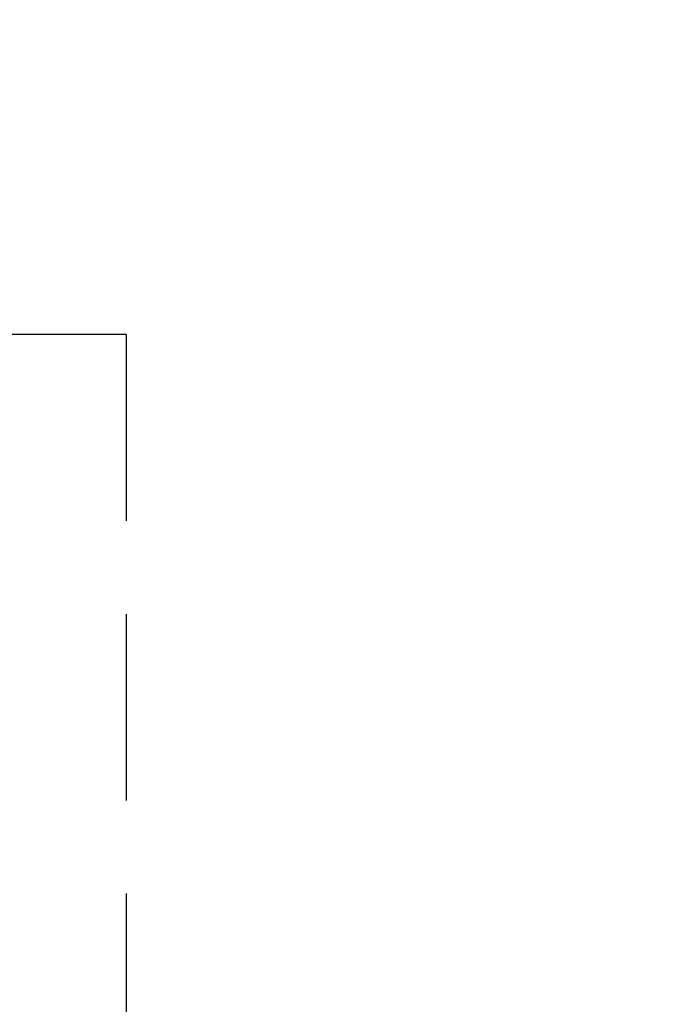
# Model space of a CAD drawing. Units: inches. Extents: x -2.2 to 8.8, y 10 to 21.2.
# Drawn here: x 1.4 to 3.1, y 11.5 to 14.1 of the extents above; entities that cross this region are included whole.
import ezdxf

# ---------------------------------------------------------------- set-up
doc = ezdxf.new("R2010")
doc.units = ezdxf.units.IN
doc.header["$MEASUREMENT"] = 0
doc.linetypes.add('DASHED', pattern=[0.75, 0.5, -0.25])
doc.layers.get('0').update_dxf_attribs({"lineweight": 25})
doc.layers.get('Defpoints').update_dxf_attribs({"lineweight": 5})
doc.layers.add('STREFA BEZPIECZEŃSTWA', color=7, linetype='DASHED', lineweight=25)
doc.layers.add('WYMIAR', color=7, linetype='Continuous', lineweight=25)
doc.styles.add('AR 01 SWIS', font='swissc.ttf')
doc.dimstyles.new('AR SKALA 1-50', dxfattribs={"dimscale": 0.02, "dimtxt": 9, "dimasz": 3, "dimexe": 5, "dimexo": 20, "dimgap": 6, "dimtad": 1, "dimrnd": 0.05, "dimzin": 1, "dimdsep": 46, "dimtxsty": 'AR 01 SWIS', "dimblk1": 'MAR-STRZ', "dimblk2": 'MAR-STRZ', "dimsah": 1, "dimcen": 12, "dimse1": 1, "dimse2": 1, "dimclrd": 256, "dimclre": 256, "dimclrt": 256, "dimadec": 1, "dimazin": 0, "dimtfac": 0.01, "dimtix": 1, "dimtmove": 2, "dimatfit": 3, "dimldrblk": 'MAR-STRZ', "dimfxl": 1, "dimtolj": 1, "dimtzin": 0, "dimarcsym": 0})

# ---------------------------------------------------------------- blocks, each defined once
blk = doc.blocks.new('MAR-STRZ')
for p, q in [((0, 2.3), (0, -2.3)), ((1.4, 0), (-1.4, 0))]:
    blk.add_line(p, q)
at = {"color": 10}
blk.add_line((1.5, 1.5), (-1.5, -1.5), dxfattribs=at)
blk = doc.blocks.new('*D4')
at = {"layer": 'Defpoints', "color": 0}
for p in [(4.7987, 19.9298), (-1.8319, 10.0535), (1.6668, 10.0535)]:
    blk.add_point(p, dxfattribs=at)
at = {"layer": 'WYMIAR', "lineweight": -2}
blk.add_line((-1.8319, 19.8698), (-1.8319, 10.1135), dxfattribs=at)
at = {"layer": 'WYMIAR', "lineweight": -2, "xscale": 0.06, "yscale": 0.06, "zscale": 0.06}
for p, rotation in [((-1.8319, 19.9298), 90), ((-1.8319, 10.0535), 270)]:
    blk.add_blockref('MAR-STRZ', p, dxfattribs=dict(at, rotation=rotation))
at = {"layer": 'WYMIAR', "insert": (-2.0443, 14.9917), "char_height": 0.18, "attachment_point": 5, "rotation": 90, "style": 'AR 01 SWIS'}
blk.add_mtext('\\A1;9.90', dxfattribs=at)

msp = doc.modelspace()

# ---------------------------------------------------------------- linework, layer by layer
at = {"layer": 'STREFA BEZPIECZEŃSTWA'}
msp.add_line((1.6668, 13.2593), (1.6668, 10.0535), dxfattribs=at)
at = {"layer": 'WYMIAR'}
msp.add_line((1.6668, 13.2593), (1.3103, 13.2593), dxfattribs=at)

# ---------------------------------------------------------------- dimensions: what is measured, and where the dimension line sits
dim = msp.add_linear_dim(base=(-1.8319, 10.0535), p1=(4.7987, 19.9298), p2=(1.6668, 10.0535), angle=90, dimstyle='AR SKALA 1-50', dxfattribs=at)
dim.commit()
dim.dimension.update_dxf_attribs({"geometry": '*D4', "text_midpoint": (-2.0443, 14.9917)})

doc.saveas('drawing.dxf')
